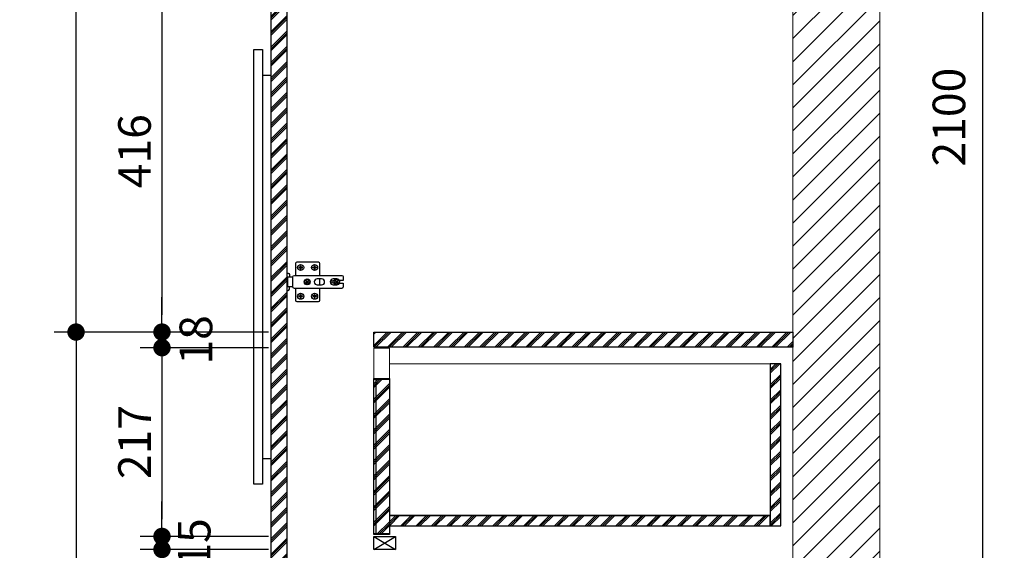
# Model space of a CAD drawing. Extents: x 1658897 to 1721181, y -208622 to -119662.
# Drawn here: x 1680258 to 1682523, y -199157 to -197936 of the extents above; entities that cross this region are included whole.
import ezdxf

# ---------------------------------------------------------------- set-up
doc = ezdxf.new("R2010")
doc.units = 0
doc.header["$LTSCALE"] = 100
doc.header["$MEASUREMENT"] = 0
doc.header["$PDMODE"] = 3
doc.layers.get('0').update_dxf_attribs({"linetype": 'CONTINUOUS'})
doc.layers.get('DEFPOINTS').update_dxf_attribs({"linetype": 'CONTINUOUS'})
for name, color, linetype in [('GROUND FLOORnew$0$FLOOR-HATCH', 251, 'CONTINUOUS'), ('Hatch 1', 250, 'CONTINUOUS'), ('Hatch 2', 9, 'CONTINUOUS'), ('Net cat', 3, 'CONTINUOUS'), ('Net khuat', 5, 'CONTINUOUS'), ('Net vua', 1, 'CONTINUOUS'), ('TEXT', 254, 'CONTINUOUS')]:
    doc.layers.add(name, color=color, linetype=linetype)
doc.layers.add('NET THAY', color=7, linetype='CONTINUOUS', lineweight=18)
doc.styles.add('AVO', font='VAVON.TTF')
doc.dimstyles.new('TL50', dxfattribs={"dimscale": 50, "dimtxt": 1.5, "dimasz": 0.8, "dimexe": 1, "dimexo": 1.5, "dimgap": 0.5, "dimtad": 1, "dimdec": 0, "dimlfac": 0.5, "dimzin": 4, "dimdsep": 46, "dimtxsty": 'AVO', "dimblk": 'DOT', "dimcen": 0, "dimclrd": 14, "dimclre": 14, "dimclrt": 7, "dimadec": 0, "dimazin": 0, "dimtfac": 0.6666666666666666, "dimtdec": 0, "dimtix": 1, "dimtmove": 2, "dimatfit": 3, "dimfxl": 0, "dimtolj": 1, "dimtzin": 4, "dimarcsym": 0})

# ---------------------------------------------------------------- blocks, each defined once
blk = doc.blocks.new('Clip hinge ( Side 2 )')
at = {"layer": 'Hatch 1'}
for centre in [(15.00000000005821, 16.49999999998567), (31.00000000005821, 16.49999999998567), (22.49999649997335, -1.47793e-11), (15.00000000005821, -16.49999999998567), (31.00000000005821, -16.49999999998567)]:
    blk.add_circle(centre, 3.499996499999999, dxfattribs=at)
blk.add_arc((56.5, 3.4999852687e-06), 3.499996499999999, 90, 270, dxfattribs=at)
at = {"layer": 'Hatch 2'}
for p, q in [((14.47500052506802, 15.97500052498572), (15.52499947504839, 17.02499947498518)), ((15.52499947504839, 15.97500052498572), (14.47500052500982, 17.02499947498518)), ((30.47500052506803, 15.97500052498572), (31.5249994751066, 17.02499947498518)), ((31.52499947504839, 15.97500052498572), (30.47500052506803, 17.02499947498518)), ((22.49999649994425, -0.7424613777741343), (22.49999649994425, 0.7424613777791365)), ((57.24246137775479, 3.4999952732e-06), (55.75753862215788, 3.4999661693e-06)), ((56.4999999999709, -0.7424578777740863), (56.4999999999709, 0.7424648777791845)), ((23.24245787772816, -4.7748e-12), (21.75753512213123, -3.38787e-11)), ((15.52499947504839, -15.97500052498572), (14.47500052500982, -17.02499947498518)), ((14.47500052506802, -15.97500052498572), (15.52499947504839, -17.02499947498518)), ((31.52499947504839, -15.97500052498572), (30.47500052506803, -17.02499947498518)), ((30.47500052506803, -15.97500052498572), (31.5249994751066, -17.02499947498518))]:
    blk.add_line(p, q, dxfattribs=at)
for points in [[(15.2799997201073, 15.97500052498549), (15.5249994751066, 15.97500052498572), (15.5249994751066, 16.22000027998524), (17.09999790001893, 16.22000027998524), (17.09999790001893, 16.77999971998542), (15.5249994751066, 16.77999971998542), (15.5249994751066, 17.02499947498518), (15.27999972004909, 17.02499947498563), (15.27999972004909, 18.59999789998551), (14.72000028000912, 18.59999789998551), (14.72000028000912, 17.02499947498563), (14.47500052506802, 17.02499947498518), (14.47500052506802, 16.77999971998542), (12.90000210009748, 16.77999971998542), (12.90000210009748, 16.22000027998524), (14.47500052506802, 16.22000027998524), (14.47500052506802, 15.97500052498572), (14.72000028000912, 15.97500052498549), (14.72000028000912, 14.40000209998561), (15.27999972004909, 14.40000209998561)], [(30.72000028000912, 15.97500052498549), (30.47500052500982, 15.97500052498572), (30.47500052500982, 16.22000027998524), (28.90000210009748, 16.22000027998524), (28.90000210009748, 16.77999971998542), (30.47500052500982, 16.77999971998542), (30.47500052500982, 17.02499947498518), (30.72000028006732, 17.02499947498563), (30.72000028006732, 18.59999789998551), (31.2799997201073, 18.59999789998551), (31.2799997201073, 17.02499947498563), (31.52499947504839, 17.02499947498518), (31.52499947504839, 16.77999971998542), (33.09999790001894, 16.77999971998542), (33.09999790001894, 16.22000027998524), (31.52499947504839, 16.22000027998524), (31.52499947504839, 15.97500052498572), (31.2799997201073, 15.97500052498549), (31.2799997201073, 14.40000209998561), (30.72000028006732, 14.40000209998561)], [(15.2799997201073, -15.97500052498549), (15.5249994751066, -15.97500052498572), (15.5249994751066, -16.22000027998524), (17.09999790001893, -16.22000027998524), (17.09999790001893, -16.77999971998542), (15.5249994751066, -16.77999971998542), (15.5249994751066, -17.02499947498518), (15.27999972004909, -17.02499947498563), (15.27999972004909, -18.59999789998551), (14.72000028000912, -18.59999789998551), (14.72000028000912, -17.02499947498563), (14.47500052506802, -17.02499947498518), (14.47500052506802, -16.77999971998542), (12.90000210009748, -16.77999971998542), (12.90000210009748, -16.22000027998524), (14.47500052506802, -16.22000027998524), (14.47500052506802, -15.97500052498572), (14.72000028000912, -15.97500052498549), (14.72000028000912, -14.40000209998561), (15.27999972004909, -14.40000209998561)], [(30.72000028000912, -15.97500052498549), (30.47500052500982, -15.97500052498572), (30.47500052500982, -16.22000027998524), (28.90000210009748, -16.22000027998524), (28.90000210009748, -16.77999971998542), (30.47500052500982, -16.77999971998542), (30.47500052500982, -17.02499947498518), (30.72000028006732, -17.02499947498563), (30.72000028006732, -18.59999789998551), (31.2799997201073, -18.59999789998551), (31.2799997201073, -17.02499947498563), (31.52499947504839, -17.02499947498518), (31.52499947504839, -16.77999971998542), (33.09999790001894, -16.77999971998542), (33.09999790001894, -16.22000027998524), (31.52499947504839, -16.22000027998524), (31.52499947504839, -15.97500052498572), (31.2799997201073, -15.97500052498549), (31.2799997201073, -14.40000209998561), (30.72000028006732, -14.40000209998561)]]:
    blk.add_lwpolyline(points, close=True, dxfattribs=at)
for points in [[(19.83506783997291, 2.268949258412931), (21.9307761102973, 0.1732409881176409), (21.75753512218944, 9.7771e-12), (21.93077611032641, -0.1732409881417425), (19.83506784000201, -2.268949258466136)], [(24.76894575840561, 2.664928659937459), (22.67323748811032, 0.5692203896567208), (22.49999649997335, 0.7424613778082403), (22.32675551177818, 0.5692203896276169), (20.23104724148288, 2.664928659937459)], [(25.16492515985738, -2.268949258509792), (23.06921688962029, -0.1732409881126387), (23.24245787775726, 2.4329e-11), (23.06921688959119, 0.1732409881758485), (25.16492515988648, 2.268949258456586)], [(53.83507133999954, 2.268952758412979), (55.93077961032395, 0.1732444881176889), (55.75753862221609, 3.5000098251e-06), (55.93077961035305, -0.1732374881416945), (53.83507134002866, -2.268945758466088)], [(58.76894925843226, 2.664932159937507), (56.67324098813697, 0.5692238896567688), (56.5, 0.7424648778082883), (56.32675901180483, 0.5692238896276649), (54.23105074150953, 2.664932159937507)], [(59.16492865988403, -2.268945758509744), (57.06922038964695, -0.1732374881125906), (57.24246137778391, 3.500024377e-06), (57.06922038961785, 0.1732444881758965), (59.16492865991313, 2.268952758456634)], [(20.23104724148288, -2.664928659947008), (22.32675551180728, -0.5692203896226147), (22.49999649994425, -0.7424613777741343), (22.67323748805211, -0.5692203896662705), (24.76894575837651, -2.664928659976112)], [(54.23105074150953, -2.66492515994696), (56.32675901183393, -0.5692168896225667), (56.4999999999709, -0.7424578777740863), (56.67324098807875, -0.5692168896662225), (58.76894925840315, -2.664925159976064)]]:
    blk.add_lwpolyline(points, dxfattribs=at)
for centre in [(22.49999649997335, -1.47793e-11), (56.5, 3.4999852687e-06)]:
    blk.add_circle(centre, 2.999996499999999, dxfattribs=at)
at = {"layer": 'Net khuat', "flags": 128}
for points in [[(36.99999999994179, 7.499999999999773), (36.99999999988359, 20.99999999998545, 0.4142135623678563), (35.4999999999418, 22.49999999998545), (10.50000000011641, 22.49999999998545, 0.4142135623678564), (9, 21.00000000001683), (9, 7.5)], [(-1, 9.999999999999773), (0.5, 9.999999999999773, -0.4142135623730951), (2, 8.499999999999773), (2, 5.500000000010687)], [(5.886446206830442, 5.500000000010687), (1, 5.500000000010687, 0.4142135623730951), (0, 4.500000000010687), (0, -4.500000000010687, 0.4142135623730951), (1, -5.500000000010687), (5.886446206830442, -5.5)], [(59.66227544663706, -1.499996499999724), (64.00000000005821, -1.499996500000406), (64.00000000005821, -6, -0.4142135623678563), (62.50000000011642, -7.500000000000227), (7.886446206830442, -7.5, -0.4142135623730951), (5.886446206772233, -5.5), (5.886446206830442, 5.5, -0.4142135623730951), (7.886446206830442, 7.5), (62.50000000011642, 7.499999999999544, -0.4142135623678563), (64.00000000005821, 5.999999999999544), (64.00000000005821, 1.499996499999951), (59.66227544663706, 1.499996500000179)], [(53.33772455347935, -1.499996500000179), (52.49675963836489, -1.499996500000406, -0.9999999999999998), (52.49675963836489, 1.499996499999951), (53.33772455347935, 1.499996499999951)], [(-1, -9.999999999999773), (0.5, -9.999999999999773, 0.4142135623730951), (2, -8.499999999999773), (2, -5.500000000010687)], [(9, -7.5), (9, -21.00000000004593, 0.4142135623678565), (10.50000000011641, -22.50000000001455), (35.4999999999418, -22.50000000001455, 0.4142135623678563), (37, -21.00000000004593), (36.99999999994179, -7.500000000000227)]]:
    blk.add_lwpolyline(points, format="xyb", dxfattribs=at)
blk.add_lwpolyline([(36.99999999994179, -3.500000000014779), (36.99999999994179, 3.49999999998522)], dxfattribs=at)
at = {"layer": 'TEXT', "flags": 128}
for points in [[(38.99999649997335, -3.500000000014779, 0.9999999999999998), (38.99999649997335, 3.49999999998522), (33.99999649997335, 3.49999999998522, 0.9999999999999998), (33.99999649997335, -3.500000000014779)], [(56.5, -3.500000000014779, 0.9999999999999998), (56.5, 3.49999999998522), (52.5, 3.49999999998522, 0.9999999999999998), (52.5, -3.500000000014779)]]:
    blk.add_lwpolyline(points, format="xyb", close=True, dxfattribs=at)
blk = doc.blocks.new('_Dot')
at = {"color": 0, "linetype": 'ByBlock', "lineweight": -2}
blk.add_line((-0.5, 0), (-1, 0), dxfattribs=at)
at = {"color": 0, "linetype": 'ByBlock', "lineweight": 0, "const_width": 0.5}
blk.add_lwpolyline([(-0.25, 0, 1), (0.25, 0, 1)], format="xyb", close=True, dxfattribs=at)
blk = doc.blocks.new('*D569')
at = {"layer": 'DEFPOINTS', "color": 0, "ltscale": 5}
for p in [(1680905.466233306, -198690.6003882431), (1680585.466233306, -199124.6003882431), (1680905.466233306, -199124.6003882431)]:
    blk.add_point(p, dxfattribs=at)
at = {"layer": 'GROUND FLOORnew$0$FLOOR-HATCH', "color": 14, "lineweight": -2, "ltscale": 5}
for p, q in [((1680830.466233306, -198690.6003882431), (1680535.466233306, -198690.6003882431)), ((1680585.466233306, -198730.6003882431), (1680585.466233306, -199084.6003882431)), ((1680830.466233306, -199124.6003882431), (1680535.466233306, -199124.6003882431))]:
    blk.add_line(p, q, dxfattribs=at)
at = {"layer": 'GROUND FLOORnew$0$FLOOR-HATCH', "color": 14, "lineweight": -2, "ltscale": 5, "xscale": 40, "yscale": 40, "zscale": 40}
for p, rotation in [((1680585.466233306, -198690.6003882431), 90), ((1680585.466233306, -199124.6003882431), 270)]:
    blk.add_blockref('_Dot', p, dxfattribs=dict(at, rotation=rotation))
at = {"layer": 'GROUND FLOORnew$0$FLOOR-HATCH', "color": 7, "ltscale": 5, "insert": (1680522.358125198, -198907.6003882429), "char_height": 75, "attachment_point": 5, "rotation": 90, "style": 'AVO'}
blk.add_mtext('\\A1;217', dxfattribs=at)
blk = doc.blocks.new('*D570')
at = {"layer": 'DEFPOINTS', "color": 0, "ltscale": 5}
for p in [(1680905.466233306, -199124.6003882431), (1680585.466233306, -199154.6003882349), (1680905.466233306, -199154.6003882349)]:
    blk.add_point(p, dxfattribs=at)
at = {"layer": 'GROUND FLOORnew$0$FLOOR-HATCH', "color": 14, "lineweight": -2, "ltscale": 5}
for p, q in [((1680585.466233306, -199084.6003882431), (1680585.466233306, -199044.6003882431)), ((1680830.466233306, -199124.6003882431), (1680535.466233306, -199124.6003882431)), ((1680585.466233306, -199124.6003882431), (1680585.466233306, -199154.6003882349)), ((1680830.466233306, -199154.6003882349), (1680535.466233306, -199154.6003882349)), ((1680585.466233306, -199194.6003882349), (1680585.466233306, -199234.6003882349))]:
    blk.add_line(p, q, dxfattribs=at)
at = {"layer": 'GROUND FLOORnew$0$FLOOR-HATCH', "color": 14, "lineweight": -2, "ltscale": 5, "xscale": 40, "yscale": 40, "zscale": 40}
for p, rotation in [((1680585.466233306, -199124.6003882431), 270), ((1680585.466233306, -199154.6003882349), 90)]:
    blk.add_blockref('_Dot', p, dxfattribs=dict(at, rotation=rotation))
at = {"layer": 'GROUND FLOORnew$0$FLOOR-HATCH', "color": 7, "ltscale": 5, "insert": (1680659.405814552, -199139.6003882388), "char_height": 75, "attachment_point": 5, "rotation": 90, "style": 'AVO'}
blk.add_mtext('\\A1;15', dxfattribs=at)
blk = doc.blocks.new('*D571')
at = {"layer": 'DEFPOINTS', "color": 0, "ltscale": 5}
for p in [(1680905.466233306, -199154.6003882349), (1680585.466233306, -199588.6003881257), (1680905.466233306, -199588.6003881257)]:
    blk.add_point(p, dxfattribs=at)
at = {"layer": 'GROUND FLOORnew$0$FLOOR-HATCH', "color": 14, "lineweight": -2, "ltscale": 5}
for p, q in [((1680830.466233306, -199154.6003882349), (1680535.466233306, -199154.6003882349)), ((1680585.466233306, -199194.6003882349), (1680585.466233306, -199548.6003881257)), ((1680830.466233306, -199588.6003881257), (1680535.466233306, -199588.6003881257))]:
    blk.add_line(p, q, dxfattribs=at)
at = {"layer": 'GROUND FLOORnew$0$FLOOR-HATCH', "color": 14, "lineweight": -2, "ltscale": 5, "xscale": 40, "yscale": 40, "zscale": 40}
for p, rotation in [((1680585.466233306, -199154.6003882349), 90), ((1680585.466233306, -199588.6003881257), 270)]:
    blk.add_blockref('_Dot', p, dxfattribs=dict(at, rotation=rotation))
at = {"layer": 'GROUND FLOORnew$0$FLOOR-HATCH', "color": 7, "ltscale": 5, "insert": (1680522.358125198, -199371.6003881801), "char_height": 75, "attachment_point": 5, "rotation": 90, "style": 'AVO'}
blk.add_mtext('\\A1;217', dxfattribs=at)
blk = doc.blocks.new('*D576')
at = {"layer": 'DEFPOINTS', "color": 0, "ltscale": 5}
for p in [(1680905.466233306, -197822.6003882432), (1680585.466233306, -198654.6003882431), (1680905.466233306, -198654.6003882431)]:
    blk.add_point(p, dxfattribs=at)
at = {"layer": 'GROUND FLOORnew$0$FLOOR-HATCH', "color": 14, "lineweight": -2, "ltscale": 5}
for p, q in [((1680830.466233306, -197822.6003882432), (1680535.466233306, -197822.6003882432)), ((1680585.466233306, -197862.6003882432), (1680585.466233306, -198614.6003882431)), ((1680830.466233306, -198654.6003882431), (1680535.466233306, -198654.6003882431))]:
    blk.add_line(p, q, dxfattribs=at)
at = {"layer": 'GROUND FLOORnew$0$FLOOR-HATCH', "color": 14, "lineweight": -2, "ltscale": 5, "xscale": 40, "yscale": 40, "zscale": 40}
for p, rotation in [((1680585.466233306, -197822.6003882432), 90), ((1680585.466233306, -198654.6003882431), 270)]:
    blk.add_blockref('_Dot', p, dxfattribs=dict(at, rotation=rotation))
at = {"layer": 'GROUND FLOORnew$0$FLOOR-HATCH', "color": 7, "ltscale": 5, "insert": (1680522.256773846, -198238.6003882429), "char_height": 75, "attachment_point": 5, "rotation": 90, "style": 'AVO'}
blk.add_mtext('\\A1;416', dxfattribs=at)
blk = doc.blocks.new('*D577')
at = {"layer": 'DEFPOINTS', "color": 0, "ltscale": 5}
for p in [(1680830.466233306, -198654.6003882431), (1680387.811380748, -200214.6003882432), (1680843.906230679, -200214.6003882432)]:
    blk.add_point(p, dxfattribs=at)
at = {"layer": 'GROUND FLOORnew$0$FLOOR-HATCH', "color": 14, "lineweight": -2, "ltscale": 5}
for p, q in [((1680755.466233306, -198654.6003882431), (1680337.811380748, -198654.6003882431)), ((1680387.811380748, -198694.6003882431), (1680387.811380748, -200174.6003882432)), ((1680768.906230679, -200214.6003882432), (1680337.811380748, -200214.6003882432))]:
    blk.add_line(p, q, dxfattribs=at)
at = {"layer": 'GROUND FLOORnew$0$FLOOR-HATCH', "color": 14, "lineweight": -2, "ltscale": 5, "xscale": 40, "yscale": 40, "zscale": 40}
for p, rotation in [((1680387.811380748, -198654.6003882431), 90), ((1680387.811380748, -200214.6003882432), 270)]:
    blk.add_blockref('_Dot', p, dxfattribs=dict(at, rotation=rotation))
at = {"layer": 'GROUND FLOORnew$0$FLOOR-HATCH', "color": 7, "ltscale": 5, "insert": (1680307.446720958, -199354.6003882431), "char_height": 75, "attachment_point": 5, "rotation": 90, "style": 'AVO'}
blk.add_mtext('\\A1;780', dxfattribs=at)
blk = doc.blocks.new('*D578')
at = {"layer": 'DEFPOINTS', "color": 0, "ltscale": 5}
for p in [(1680387.811380748, -196154.6003882431), (1680830.466233306, -196154.6003882431), (1680830.466233306, -198654.6003882431)]:
    blk.add_point(p, dxfattribs=at)
at = {"layer": 'GROUND FLOORnew$0$FLOOR-HATCH', "color": 14, "lineweight": -2, "ltscale": 5}
for p, q in [((1680755.466233306, -196154.6003882431), (1680337.811380748, -196154.6003882431)), ((1680387.811380748, -198614.6003882431), (1680387.811380748, -196194.6003882431)), ((1680755.466233306, -198654.6003882431), (1680337.811380748, -198654.6003882431))]:
    blk.add_line(p, q, dxfattribs=at)
at = {"layer": 'GROUND FLOORnew$0$FLOOR-HATCH', "color": 14, "lineweight": -2, "ltscale": 5, "xscale": 40, "yscale": 40, "zscale": 40}
for p, rotation in [((1680387.811380748, -196154.6003882431), 90), ((1680387.811380748, -198654.6003882431), 270)]:
    blk.add_blockref('_Dot', p, dxfattribs=dict(at, rotation=rotation))
at = {"layer": 'GROUND FLOORnew$0$FLOOR-HATCH', "color": 7, "ltscale": 5, "insert": (1680316.858686248, -197434.6003882431), "char_height": 75, "attachment_point": 5, "rotation": 90, "style": 'AVO'}
blk.add_mtext('\\A1;1250', dxfattribs=at)
blk = doc.blocks.new('*D580')
at = {"layer": 'DEFPOINTS', "color": 0, "ltscale": 5}
for p in [(1680905.466233306, -198654.6003882431), (1680585.466233306, -198690.6003882431), (1680905.466233306, -198690.6003882431)]:
    blk.add_point(p, dxfattribs=at)
at = {"layer": 'GROUND FLOORnew$0$FLOOR-HATCH', "color": 14, "lineweight": -2, "ltscale": 5}
for p, q in [((1680585.466233306, -198614.6003882431), (1680585.466233306, -198574.6003882431)), ((1680830.466233306, -198654.6003882431), (1680535.466233306, -198654.6003882431)), ((1680585.466233306, -198654.6003882431), (1680585.466233306, -198690.6003882431)), ((1680830.466233306, -198690.6003882431), (1680535.466233306, -198690.6003882431)), ((1680585.466233306, -198730.6003882431), (1680585.466233306, -198770.6003882431))]:
    blk.add_line(p, q, dxfattribs=at)
at = {"layer": 'GROUND FLOORnew$0$FLOOR-HATCH', "color": 14, "lineweight": -2, "ltscale": 5, "xscale": 40, "yscale": 40, "zscale": 40}
for p, rotation in [((1680585.466233306, -198654.6003882431), 270), ((1680585.466233306, -198690.6003882431), 90)]:
    blk.add_blockref('_Dot', p, dxfattribs=dict(at, rotation=rotation))
at = {"layer": 'GROUND FLOORnew$0$FLOOR-HATCH', "color": 7, "ltscale": 5, "insert": (1680663.436171598, -198672.6003882428), "char_height": 75, "attachment_point": 5, "rotation": 90, "style": 'AVO'}
blk.add_mtext('\\A1;18', dxfattribs=at)
blk = doc.blocks.new('*D582')
at = {"layer": 'DEFPOINTS', "color": 0, "ltscale": 5}
for p in [(1682236.383200155, -196014.6003882432), (1682236.383200155, -200214.6003882432), (1682472.536975669, -200214.6003882432)]:
    blk.add_point(p, dxfattribs=at)
at = {"layer": 'GROUND FLOORnew$0$FLOOR-HATCH', "color": 14, "lineweight": -2, "ltscale": 5}
for p, q in [((1682311.383200155, -196014.6003882432), (1682522.536975669, -196014.6003882432)), ((1682472.536975669, -196054.6003882432), (1682472.536975669, -200174.6003882432)), ((1682311.383200155, -200214.6003882432), (1682522.536975669, -200214.6003882432))]:
    blk.add_line(p, q, dxfattribs=at)
at = {"layer": 'GROUND FLOORnew$0$FLOOR-HATCH', "color": 14, "lineweight": -2, "ltscale": 5, "xscale": 40, "yscale": 40, "zscale": 40}
for p, rotation in [((1682472.536975669, -196014.6003882432), 90), ((1682472.536975669, -200214.6003882432), 270)]:
    blk.add_blockref('_Dot', p, dxfattribs=dict(at, rotation=rotation))
at = {"layer": 'GROUND FLOORnew$0$FLOOR-HATCH', "color": 7, "ltscale": 5, "insert": (1682395.24123744, -198160.2186101938), "char_height": 75, "attachment_point": 5, "rotation": 90, "style": 'AVO'}
blk.add_mtext('\\A1;2100', dxfattribs=at)

msp = doc.modelspace()

# ---------------------------------------------------------------- hatches: boundary and pattern name
at = {"layer": 'GROUND FLOORnew$0$FLOOR-HATCH', "ltscale": 5}
h = msp.add_hatch(dxfattribs=at)
h.set_pattern_fill('ANSI31', color=256, scale=300, style=0)
h.set_pattern_definition([(45, (1682136.383200155, -197879.6448327542), (-26.51650429449553, 26.51650429449553), [])])
h.paths.add_polyline_path([(1682236.383200155, -195574.6892772651), (1682036.383200155, -195574.6892772651), (1682036.383200155, -200184.6003882432), (1682236.383200155, -200184.6003882432)])
h = msp.add_hatch(dxfattribs=at)
h.set_pattern_fill('PLAST', color=256, scale=100, angle=45, style=0)
h.set_pattern_definition([(45, (1681436.383200155, -198043.6003882432), (-17.67766952966369, 17.67766952966369), []), (45, (1681434.173491464, -198041.390679552), (-17.67766952966369, 17.67766952966369), []), (45, (1681431.963782773, -198039.1809708607), (-17.67766952966369, 17.67766952966369), [])])
h.paths.add_polyline_path([(1680836.383200155, -200072.6003882431), (1680836.383200155, -196954.6003882431), (1680872.383200155, -196954.6003882431), (1680872.383200155, -200072.6003882431)])
h = msp.add_hatch(dxfattribs=at)
h.set_pattern_fill('PLAST', color=256, scale=100, angle=45, style=0)
h.set_pattern_definition([(45, (1681554.383200156, -198672.1003882431), (-17.67766952966369, 17.67766952966369), []), (45, (1681552.173491464, -198669.8906795519), (-17.67766952966369, 17.67766952966369), []), (45, (1681549.963782773, -198667.6809708607), (-17.67766952966369, 17.67766952966369), [])])
h.paths.add_polyline_path([(1682036.383200156, -198689.6003882431), (1681072.383200155, -198689.6003882431), (1681072.383200155, -198654.6003882431), (1682036.383200156, -198654.6003882431)])
h = msp.add_hatch(dxfattribs=at)
h.set_pattern_fill('PLAST', color=256, scale=100, angle=45, style=0)
h.set_pattern_definition([(45, (1681996.383200155, -198914.1003882431), (-17.67766952966369, 17.67766952966369), []), (45, (1681994.173491464, -198911.8906795519), (-17.67766952966369, 17.67766952966369), []), (45, (1681991.963782773, -198909.6809708607), (-17.67766952966369, 17.67766952966369), [])])
h.paths.add_polyline_path([(1682008.383200155, -198727.6003882431), (1681984.383200155, -198727.6003882431), (1681984.383200155, -199100.6003882431), (1682008.383200155, -199100.6003882431)])
h = msp.add_hatch(dxfattribs=at)
h.set_pattern_fill('PLAST', color=256, scale=100, angle=45, style=0)
h.set_pattern_definition([(45, (1681090.383200155, -198941.1003882431), (-17.67766952966369, 17.67766952966369), []), (45, (1681088.173491464, -198938.8906795519), (-17.67766952966369, 17.67766952966369), []), (45, (1681085.963782773, -198936.6809708607), (-17.67766952966369, 17.67766952966369), [])])
h.paths.add_polyline_path([(1681108.383200155, -198761.6003882431), (1681108.383200155, -199120.6003882431), (1681072.383200155, -199120.6003882431), (1681072.383200155, -198761.6003882431)])
h = msp.add_hatch(dxfattribs=at)
h.set_pattern_fill('PLAST', color=256, scale=100, angle=45, style=0)
h.set_pattern_definition([(45, (1681558.383200155, -198897.6003882431), (-17.67766952966369, 17.67766952966369), []), (45, (1681556.173491464, -198895.3906795519), (-17.67766952966369, 17.67766952966369), []), (45, (1681553.963782773, -198893.1809708607), (-17.67766952966369, 17.67766952966369), [])])
h.paths.add_polyline_path([(1681984.383200155, -199076.6003882431), (1681108.383200155, -199076.6003882431), (1681108.383200155, -199100.6003882431), (1681984.383200155, -199100.6003882431)])

# ---------------------------------------------------------------- linework, layer by layer
at = {"layer": 'Hatch 2'}
for p, q in [((1681108.383200155, -198763.6003882431), (1681072.383200155, -198763.6003882431)), ((1681108.383200155, -199118.6003882431), (1681072.383200155, -199118.6003882431))]:
    msp.add_line(p, q, dxfattribs=at)
at = {"layer": 'Net cat'}
msp.add_line((1681108.383200155, -199076.6003882431), (1681984.383200155, -199076.6003882431), dxfattribs=at)
for points in [[(1680836.383200155, -200072.6003882431), (1680836.383200155, -196950.6003882431), (1680872.383200155, -196950.6003882431), (1680872.383200155, -200072.6003882431), (1680836.383200155, -200072.6003882431)], [(1682036.383200156, -198689.6003882431), (1681072.383200155, -198689.6003882431), (1681072.383200155, -198654.6003882431), (1682036.383200156, -198654.6003882431), (1682036.383200156, -198689.6003882431)], [(1681108.383200155, -199100.6003882431), (1682008.383200155, -199100.6003882431), (1682008.383200155, -198727.6003882431), (1681984.383200155, -198727.6003882431), (1681984.383200155, -199100.6003882431)]]:
    msp.add_lwpolyline(points, dxfattribs=at)
for points in [[(1682008.383200155, -198727.6003882431), (1681984.383200155, -198727.6003882431), (1681984.383200155, -199100.6003882431), (1682008.383200155, -199100.6003882431)], [(1681108.383200155, -198761.6003882431), (1681108.383200155, -199120.6003882431), (1681072.383200155, -199120.6003882431), (1681072.383200155, -198761.6003882431), (1681108.383200155, -198761.6003882431)], [(1681984.383200155, -199076.6003882431), (1681108.383200155, -199076.6003882431), (1681108.383200155, -199100.6003882431), (1681984.383200155, -199100.6003882431)], [(1681072.383200155, -199154.6003882431), (1681072.383200155, -199124.6003882431), (1681122.383200155, -199124.6003882431), (1681122.383200155, -199154.6003882431)]]:
    msp.add_lwpolyline(points, close=True, dxfattribs=at)
at = {"layer": 'NET THAY'}
for p, q in [((1682036.383200155, -195604.689277265), (1682036.383200155, -200214.6003882432)), ((1682236.383200155, -195604.689277265), (1682236.383200155, -200214.6003882432)), ((1681984.383200155, -198727.6003882431), (1681108.383200155, -198727.6003882431))]:
    msp.add_line(p, q, dxfattribs=at)
msp.add_lwpolyline([(1681072.383200155, -198761.6003882431), (1681072.383200155, -198691.6003882431), (1681108.383200155, -198691.6003882431), (1681108.383200155, -198761.6003882431)], dxfattribs=at)
at = {"layer": 'Net vua'}
msp.add_lwpolyline([(1680816.383200155, -199004.6003882433), (1680796.383200155, -199004.6003882433), (1680796.383200155, -198004.6003882433), (1680816.383200155, -198004.6003882433)], close=True, dxfattribs=at)
for points in [[(1680816.383200155, -198063.7693066833), (1680836.383200155, -198063.7693066833)], [(1680816.383200155, -198945.4314698033), (1680836.383200155, -198945.4314698033)]]:
    msp.add_lwpolyline(points, dxfattribs=at)
at = {"layer": 'TEXT'}
for p, q in [((1681072.383200155, -199154.6003882431), (1681122.383200155, -199124.6003882431)), ((1681072.383200155, -199124.6003882431), (1681122.383200155, -199154.6003882431))]:
    msp.add_line(p, q, dxfattribs=at)
msp.add_lwpolyline([(1681078.383200155, -199118.6003882431), (1681078.383200155, -198763.6003882431)], dxfattribs=at)

# ---------------------------------------------------------------- block references
at = {"layer": 'Net khuat', "xscale": 2, "yscale": 2, "zscale": 2}
msp.add_blockref('Clip hinge ( Side 2 )', (1680874.383200155, -198539.1270189527), dxfattribs=at)

# ---------------------------------------------------------------- dimensions: what is measured, and where the dimension line sits
at = {"layer": 'GROUND FLOORnew$0$FLOOR-HATCH', "ltscale": 5}
for base, p1, p2, angle, picture, middle in [((1682472.536975669, -200214.6003882432), (1682236.383200155, -196014.6003882432), (1682236.383200155, -200214.6003882432), 90, '*D582', (1682395.24123744, -198160.2186101938)), ((1680387.811380748, -196154.6003882431), (1680830.466233306, -198654.6003882431), (1680830.466233306, -196154.6003882431), 270, '*D578', (1680316.858686248, -197434.6003882431)), ((1680585.466233306, -198690.6003882431), (1680905.466233306, -198654.6003882431), (1680905.466233306, -198690.6003882431), 90, '*D580', (1680663.436171598, -198672.6003882428)), ((1680387.811380748, -200214.6003882432), (1680830.466233306, -198654.6003882431), (1680843.906230679, -200214.6003882432), 90, '*D577', (1680307.446720958, -199354.6003882431)), ((1680585.466233306, -199154.6003882349), (1680905.466233306, -199124.6003882431), (1680905.466233306, -199154.6003882349), 90, '*D570', (1680659.405814552, -199139.6003882388))]:
    dim = msp.add_linear_dim(base=base, p1=p1, p2=p2, angle=angle, dimstyle='TL50', dxfattribs=at)
    dim.commit()
    dim.dimension.update_dxf_attribs({"geometry": picture, "text_midpoint": middle, "dimtype": 128})
for base, p1, p2, picture, middle in [((1680585.466233306, -198654.6003882431), (1680905.466233306, -197822.6003882432), (1680905.466233306, -198654.6003882431), '*D576', (1680522.256773846, -198238.6003882429)), ((1680585.466233306, -199124.6003882431), (1680905.466233306, -198690.6003882431), (1680905.466233306, -199124.6003882431), '*D569', (1680522.358125198, -198907.6003882429)), ((1680585.466233306, -199588.6003881257), (1680905.466233306, -199154.6003882349), (1680905.466233306, -199588.6003881257), '*D571', (1680522.358125198, -199371.6003881801))]:
    dim = msp.add_linear_dim(base=base, p1=p1, p2=p2, angle=90, dimstyle='TL50', dxfattribs=at)
    dim.commit()
    dim.dimension.update_dxf_attribs({"geometry": picture, "text_midpoint": middle})

doc.saveas('drawing.dxf')
